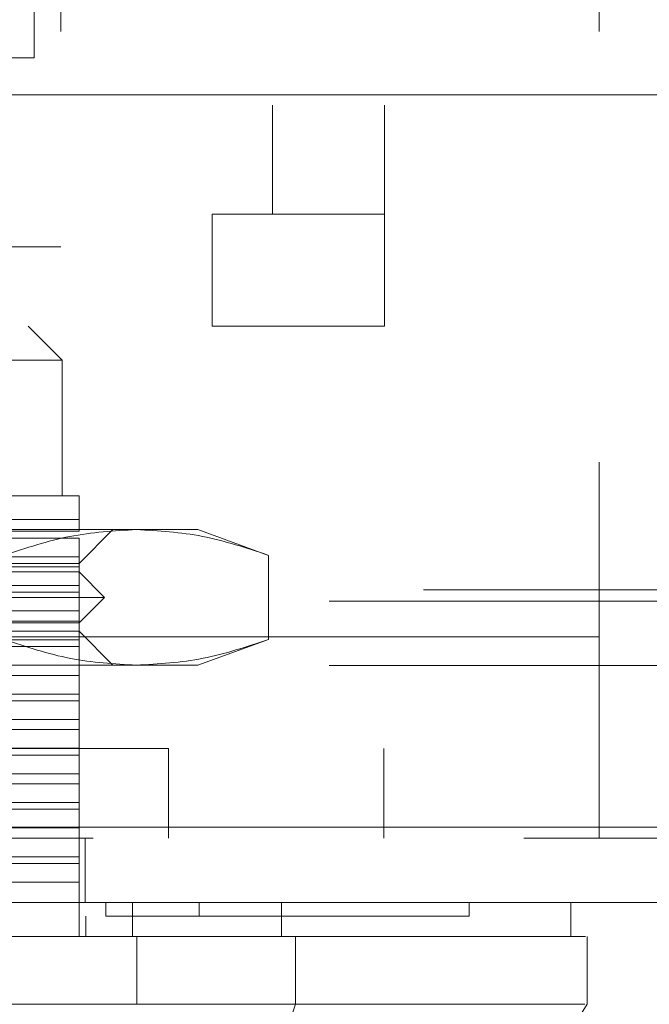
# Model space of a CAD drawing. Units: inches. Extents: x 0 to 23.4, y 0 to 16.5.
# Drawn here: x 7.5 to 7.7, y 12.5 to 12.8 of the extents above; entities that cross this region are included whole.
import ezdxf

# ---------------------------------------------------------------- set-up
doc = ezdxf.new("R2010")
doc.units = ezdxf.units.IN
doc.header["$MEASUREMENT"] = 0
doc.linetypes.add('HIDDEN', pattern=[0.075, 0.05, -0.025])

msp = doc.modelspace()

# ---------------------------------------------------------------- linework, layer by layer
at = {"color": 7, "linetype": 'HIDDEN', "lineweight": 0}
for p, q in [((7.56879, 12.94734), (7.56879, 12.72202)), ((7.59477, 12.94734), (7.59477, 12.72202)), ((7.51968, 12.86442), (7.51968, 12.71442)), ((7.64468, 12.86442), (7.64468, 12.62392)), ((7.35877, 12.72202), (7.55477, 12.72202)), ((7.55477, 12.69603), (7.55477, 12.72202)), ((7.55477, 12.72202), (7.59477, 12.72202)), ((7.59477, 12.72202), (7.59477, 12.69603)), ((7.51968, 12.71442), (7.36968, 12.71442)), ((7.35877, 12.69603), (7.55477, 12.69603)), ((7.51996, 12.68816), (7.51208, 12.69603)), ((7.59477, 12.69603), (7.55477, 12.69603)), ((7.51996, 12.68816), (7.44515, 12.68816)), ((7.51996, 12.65666), (7.51996, 12.68816)), ((7.52389, 12.65666), (7.44515, 12.65666)), ((7.52389, 12.65112), (7.47521, 12.65112)), ((7.52389, 12.6484), (7.52389, 12.65112)), ((7.53721, 12.64879), (7.44515, 12.64879)), ((7.46098, 12.6484), (7.52389, 12.6484)), ((7.52389, 12.64092), (7.53177, 12.64879)), ((7.55145, 12.64879), (7.53721, 12.64879)), ((7.5679, 12.6428), (7.55145, 12.64879)), ((7.52389, 12.64682), (7.46098, 12.64682)), ((7.52389, 12.64249), (7.52389, 12.64682)), ((7.48124, 12.64249), (7.52389, 12.64249)), ((7.52389, 12.64013), (7.52389, 12.64249)), ((7.5679, 12.6428), (7.5679, 12.62328)), ((7.52389, 12.63895), (7.36641, 12.63895)), ((7.44515, 12.64092), (7.52389, 12.64092)), ((7.52389, 12.64013), (7.48124, 12.64013)), ((7.52389, 12.6358), (7.52389, 12.64013)), ((7.5298, 12.63304), (7.52389, 12.63895)), ((3.60389, 12.63478), (7.85877, 12.63478)), ((7.46098, 12.6358), (7.52389, 12.6358)), ((7.52389, 12.63422), (7.52389, 12.6358)), ((3.58196, 12.63218), (7.8807, 12.63218)), ((7.5298, 12.63304), (7.44515, 12.63304)), ((7.52389, 12.63422), (7.46098, 12.63422)), ((7.52389, 12.62989), (7.52389, 12.63422)), ((7.52389, 12.62714), (7.5298, 12.63304)), ((7.48124, 12.62989), (7.52389, 12.62989)), ((7.52389, 12.62753), (7.52389, 12.62989)), ((7.52389, 12.62753), (7.48124, 12.62753)), ((7.52389, 12.6232), (7.52389, 12.62753)), ((7.52389, 12.62714), (7.44515, 12.62714)), ((7.24468, 12.62392), (7.64468, 12.62392)), ((7.52389, 12.62517), (7.36641, 12.62517)), ((7.46098, 12.6232), (7.52389, 12.6232)), ((7.64468, 12.62392), (7.49569, 12.62392)), ((7.53177, 12.61729), (7.52389, 12.62517)), ((7.52389, 12.62162), (7.52389, 12.6232)), ((7.55145, 12.61729), (7.5679, 12.62328)), ((7.64468, 12.57712), (7.64468, 12.62392)), ((7.52389, 12.62162), (7.46098, 12.62162)), ((7.52389, 12.61729), (7.52389, 12.62162)), ((3.58196, 12.61724), (7.8807, 12.61724)), ((7.53721, 12.61729), (7.44515, 12.61729)), ((7.52389, 12.61493), (7.52389, 12.61729)), ((7.55145, 12.61729), (7.53721, 12.61729)), ((7.52389, 12.61493), (7.48124, 12.61493)), ((7.52389, 12.6106), (7.52389, 12.61493)), ((7.46098, 12.6106), (7.52389, 12.6106)), ((7.52389, 12.60903), (7.52389, 12.6106)), ((7.52389, 12.60903), (7.46098, 12.60903)), ((7.52389, 12.6047), (7.52389, 12.60903)), ((7.48124, 12.6047), (7.52389, 12.6047)), ((7.52389, 12.60233), (7.52389, 12.6047)), ((7.52389, 12.60233), (7.48124, 12.60233)), ((7.52389, 12.598), (7.52389, 12.60233)), ((7.24468, 12.59792), (7.64468, 12.59792)), ((7.46098, 12.598), (7.52389, 12.598)), ((7.52389, 12.59643), (7.52389, 12.598)), ((7.54468, 12.59792), (7.54468, 12.57712)), ((7.59468, 12.57712), (7.59468, 12.59792)), ((7.52389, 12.59643), (7.46098, 12.59643)), ((7.52389, 12.5921), (7.52389, 12.59643)), ((7.48124, 12.5921), (7.52389, 12.5921)), ((7.52389, 12.58973), (7.52389, 12.5921)), ((7.52389, 12.58973), (7.48124, 12.58973)), ((7.52389, 12.5854), (7.52389, 12.58973)), ((7.46098, 12.5854), (7.52389, 12.5854)), ((7.52389, 12.58383), (7.52389, 12.5854)), ((7.52389, 12.58383), (7.46098, 12.58383)), ((7.52389, 12.5795), (7.52389, 12.58383)), ((3.53125, 12.57972), (7.92691, 12.57972)), ((7.48124, 12.5795), (7.52389, 12.5795)), ((7.52389, 12.57714), (7.52389, 12.5795)), ((7.92714, 12.57712), (3.53102, 12.57712)), ((7.52389, 12.57714), (7.48124, 12.57714)), ((7.52389, 12.57281), (7.52389, 12.57714)), ((7.52528, 12.57712), (7.52528, 12.56218)), ((7.46098, 12.57281), (7.52389, 12.57281)), ((7.52389, 12.57123), (7.52389, 12.57281)), ((7.52389, 12.57123), (7.46098, 12.57123)), ((7.52389, 12.5669), (7.52389, 12.57123)), ((7.52389, 12.5669), (7.48124, 12.5669)), ((7.52389, 12.5543), (7.52389, 12.5669)), ((7.53014, 12.56218), (7.53014, 12.55903)), ((7.55175, 12.56218), (7.55175, 12.55903)), ((7.61444, 12.55903), (7.61444, 12.56218)), ((7.52547, 12.5543), (7.52547, 12.55903)), ((7.56239, 12.53855), (7.57135, 12.53855))]:
    msp.add_line(p, q, dxfattribs=at)
at = {"color": 7, "linetype": 'Continuous', "lineweight": 15}
for p, q in [((7.51348, 12.8023), (7.51348, 12.75832)), ((7.51348, 12.75832), (7.49854, 12.75832)), ((3.53125, 12.74972), (7.92691, 12.74972)), ((7.92691, 12.57972), (3.53125, 12.57972)), ((7.92714, 12.56218), (3.53102, 12.56218)), ((7.53628, 12.5543), (7.53628, 12.56218)), ((7.57091, 12.56218), (7.57091, 12.5543)), ((7.63807, 12.5543), (7.63807, 12.56218)), ((7.53731, 12.5543), (7.353, 12.5543)), ((7.53731, 12.53855), (7.53731, 12.5543)), ((7.57411, 12.53855), (7.57411, 12.5543)), ((7.64183, 12.53855), (7.64183, 12.5543)), ((7.353, 12.53855), (7.53731, 12.53855)), ((7.55281, 12.47556), (7.57411, 12.53855))]:
    msp.add_line(p, q, dxfattribs=at)
at = {"color": 7, "linetype": 'Continuous', "lineweight": 15, "flags": 128}
msp.add_lwpolyline([(7.60253, 12.47557), (7.6222, 12.50706), (7.64188, 12.53855)], dxfattribs=at)
at = {"color": 7, "linetype": 'HIDDEN', "lineweight": 0}
for points, knots in [([(7.52389, 12.65112), (7.52389, 12.65268), (7.52389, 12.65583), (7.52389, 12.65638), (7.52389, 12.65666)], [0, 0, 0, 0, 0.493049, 1, 1, 1, 1]), ([(7.50652, 12.6428), (7.51159, 12.6445), (7.52175, 12.64789), (7.53204, 12.64849), (7.53721, 12.64879)], [0, 0, 0, 0, 0.498113, 1, 1, 1, 1]), ([(7.53721, 12.64879), (7.54234, 12.64849), (7.55263, 12.6479), (7.56279, 12.64451), (7.5679, 12.6428)], [0, 0, 0, 0, 0.497781, 1, 1, 1, 1]), ([(7.53721, 12.61729), (7.53209, 12.61759), (7.52179, 12.61818), (7.51163, 12.62158), (7.50652, 12.62328)], [0, 0, 0, 0, 0.497781, 1, 1, 1, 1]), ([(7.5679, 12.62328), (7.56284, 12.62159), (7.55268, 12.61819), (7.54238, 12.61759), (7.53721, 12.61729)], [0, 0, 0, 0, 0.498113, 1, 1, 1, 1]), ([(7.36017, 12.55903), (7.3622, 12.55903), (7.37236, 12.55903), (7.3909, 12.55903), (7.41593, 12.55903), (7.44114, 12.55903), (7.46217, 12.55903), (7.48336, 12.55903), (7.50477, 12.55903), (7.52167, 12.55903), (7.53014, 12.55903)], [0, 0, 0, 0, 0.036644, 0.183324, 0.330004, 0.476684, 0.623364, 0.696663, 0.847847, 1, 1, 1, 1]), ([(7.53014, 12.55903), (7.53215, 12.55903), (7.53821, 12.55903), (7.54587, 12.55903), (7.55015, 12.55903), (7.55175, 12.55903)], [0, 0, 0, 0, 0.236407, 0.714482, 1, 1, 1, 1]), ([(7.55175, 12.55903), (7.55297, 12.55903), (7.55904, 12.55903), (7.56668, 12.55903), (7.57645, 12.55903), (7.58333, 12.55903), (7.59086, 12.55903), (7.59607, 12.55903), (7.60163, 12.55903), (7.60533, 12.55903), (7.60905, 12.55903), (7.61132, 12.55903), (7.61333, 12.55903), (7.61415, 12.55903), (7.61455, 12.55903), (7.61443, 12.55903), (7.61442, 12.55903)], [0, 0, 0, 0, 0.0269159, 0.1346977, 0.1885371, 0.2962758, 0.3501117, 0.4578266, 0.5116607, 0.6193645, 0.6731975, 0.7808941, 0.8347263, 0.9424196, 0.9962518, 1, 1, 1, 1])]:
    msp.add_open_spline(points, degree=3, knots=knots, dxfattribs=at)
at = {"color": 7, "linetype": 'Continuous', "lineweight": 15}
for points, knots in [([(7.53628, 12.5543), (7.53119, 12.5543), (7.51588, 12.5543), (7.48985, 12.5543), (7.45831, 12.5543), (7.425, 12.5543), (7.38999, 12.5543), (7.36606, 12.5543), (7.35402, 12.5543)], [0, 0, 0, 0, 0.085464, 0.257225, 0.428986, 0.600044, 0.798912, 1, 1, 1, 1]), ([(7.57091, 12.5543), (7.5675, 12.5543), (7.55961, 12.5543), (7.54681, 12.5543), (7.53822, 12.5543), (7.53628, 12.5543)], [0, 0, 0, 0, 0.370859, 0.858127, 1, 1, 1, 1]), ([(7.57411, 12.5543), (7.56912, 12.5543), (7.56162, 12.5543), (7.5483, 12.5543), (7.54101, 12.5543), (7.53731, 12.5543)], [0, 0, 0, 0, 0.495235, 0.743804, 1, 1, 1, 1]), ([(7.63796, 12.5543), (7.63794, 12.5543), (7.63791, 12.5543), (7.63658, 12.5543), (7.63416, 12.5543), (7.63057, 12.5543), (7.62583, 12.5543), (7.61988, 12.5543), (7.61277, 12.5543), (7.60448, 12.5543), (7.59489, 12.5543), (7.58394, 12.5543), (7.57526, 12.5543), (7.57091, 12.5543)], [0, 0, 0, 0, 0.068597, 0.162525, 0.256664, 0.350594, 0.444761, 0.538697, 0.63292, 0.723654, 0.814737, 0.907095, 1, 1, 1, 1]), ([(7.57411, 12.5543), (7.57711, 12.5543), (7.58311, 12.5543), (7.5935, 12.5543), (7.60477, 12.5543), (7.61967, 12.5543), (7.6304, 12.5543), (7.63719, 12.5543), (7.64069, 12.5543), (7.64121, 12.5543), (7.64146, 12.5543)], [0, 0, 0, 0, 0.0662228, 0.1326505, 0.2558999, 0.3800519, 0.6335664, 0.756752, 0.8804065, 1, 1, 1, 1]), ([(7.57411, 12.53855), (7.56912, 12.53855), (7.56162, 12.53855), (7.5483, 12.53857), (7.54101, 12.53856), (7.53731, 12.53855)], [0, 0, 0, 0, 0.495208, 0.74379, 1, 1, 1, 1]), ([(7.64129, 12.53855), (7.64083, 12.53855), (7.63978, 12.53855), (7.63158, 12.53855), (7.61777, 12.53855), (7.59933, 12.53855), (7.58232, 12.53855), (7.57411, 12.53855)], [0, 0, 0, 0, 0.170081, 0.392145, 0.606468, 0.809876, 1, 1, 1, 1])]:
    msp.add_open_spline(points, degree=3, knots=knots, dxfattribs=at)

doc.saveas('drawing.dxf')
